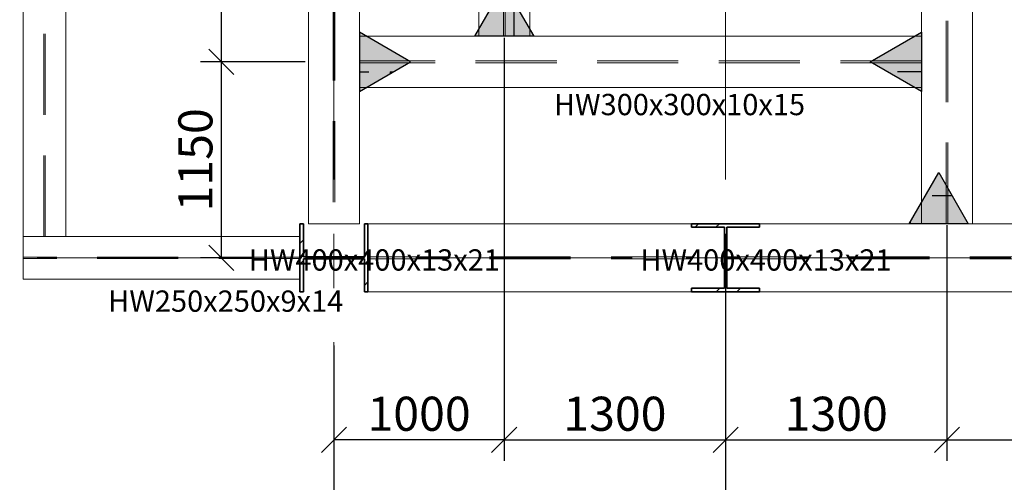
# Model space of a CAD drawing. Units: millimetres. Extents: x 601714 to 775035, y -382662 to 189242.
# Drawn here: x 671149 to 676931, y -5900 to -3186 of the extents above; entities that cross this region are included whole.
import ezdxf

# ---------------------------------------------------------------- set-up
doc = ezdxf.new("R2010")
doc.units = ezdxf.units.MM
doc.header["$LTSCALE"] = 100
doc.linetypes.add('轴网线', pattern=[22.24, 12.7, -3.18, 3.18, -3.18])
doc.linetypes.add('隐藏', pattern=[7.14, 4.76, -2.38])
for name, color, linetype, lineweight in [('A-ANNO-DIMS', 211, 'Continuous', 9), ('S-BEAM', 12, 'Continuous', 9), ('S-BEAM-IDEN', 2, 'Continuous', 9), ('S-COLS', 52, 'Continuous', 9), ('S-COLS-IDEN', 171, 'Continuous', 9), ('S-GRID', 252, 'Continuous', 9)]:
    doc.layers.add(name, color=color, linetype=linetype, lineweight=lineweight)
doc.layers.add('刚接标记', color=4, linetype='Continuous')
doc.styles.add('Microsoft Sans Serif_1', font='micross.ttf', dxfattribs={"width": 0.65, "height": 200})
doc.styles.add('Microsoft Sans Serif_2', font='micross.ttf', dxfattribs={"width": 0.65, "height": 125})
doc.dimstyles.new('对角线_-_3mm_RomanD', dxfattribs={"dimscale": 150, "dimtxt": 200, "dimasz": 0.984252, "dimexe": 0.82021, "dimexo": 0.0625, "dimgap": 0.328084, "dimtad": 1, "dimdec": 0, "dimzin": 0, "dimdsep": 46, "dimtxsty": 'Microsoft Sans Serif_1', "dimblk1": 'OBLIQUE', "dimblk2": 'OBLIQUE', "dimsah": 1, "dimcen": 0.09, "dimazin": 0, "dimtfac": 1, "dimtdec": 0, "dimtix": 1, "dimtmove": 0, "dimatfit": 3, "dimfxl": 3.937008, "dimfxlon": 1, "dimtvp": 1, "dimtolj": 1, "dimtzin": 0, "dimarcsym": 2})

# ---------------------------------------------------------------- blocks, each defined once
blk = doc.blocks.new('热轧H型钢柱 - HW400x400x13x21-V1-10_095')
at = {"layer": 'S-COLS'}
h = blk.add_hatch(dxfattribs=at)
h.set_pattern_fill('FP_2', color=256, style=0, pattern_type=2)
h.set_pattern_definition([(315, (2987.05, -7407.8), (251.447, 251.447), []), (315, (3368.05, -7407.8), (251.447, 251.447), [])])
h.paths.add_polyline_path([(-200, -200), (200, -200), (200, -179), (6.5, -179), (6.5, 179), (200, 179), (200, 200), (-200, 200), (-200, 179), (-6.5, 179), (-6.5, -179), (-200, -179)], flags=0)
at = {"layer": 'S-COLS', "lineweight": 35}
for p, q in [((200, 200), (-200, 200)), ((-200, 200), (-200, 179)), ((-200, 179), (-6.5, 179)), ((-6.5, 179), (-6.5, -179)), ((6.5, -179), (6.5, 179)), ((6.5, 179), (200, 179)), ((200, 179), (200, 200)), ((-6.5, -179), (-200, -179)), ((-200, -179), (-200, -200)), ((-200, -200), (200, -200)), ((200, -179), (6.5, -179)), ((200, -200), (200, -179))]:
    blk.add_line(p, q, dxfattribs=at)
blk = doc.blocks.new('热轧H型钢 - HW400x400x13x21-V4-10_095')
at = {"layer": 'S-BEAM'}
for p, q in [((-5287.5, 200), (2987.5, 200)), ((3387.5, 200), (5287.5, 200)), ((-5287.5, -200), (2987.5, -200)), ((3387.5, -200), (5287.5, -200))]:
    blk.add_line(p, q, dxfattribs=at)
at = {"layer": 'S-BEAM', "linetype": '隐藏'}
for p, q in [((3181, 6.5), (-4018.5, 6.5)), ((5287.5, 6.5), (3194, 6.5)), ((3181, -6.5), (-4018.5, -6.5)), ((5287.5, -6.5), (3194, -6.5))]:
    blk.add_line(p, q, dxfattribs=at)
blk = doc.blocks.new('热轧H型钢 - HW300x300x10x15-V5-10_095')
at = {"layer": 'S-BEAM'}
for p, q in [((-2800, -150), (-2800, 150)), ((-2800, 150), (2800, 150)), ((2800, 150), (2800, -150)), ((-2800, -150), (2800, -150))]:
    blk.add_line(p, q, dxfattribs=at)
at = {"layer": 'S-BEAM', "linetype": '隐藏'}
for p, q in [((2800, 5), (-2800, 5)), ((2800, -5), (-2800, -5))]:
    blk.add_line(p, q, dxfattribs=at)
blk = doc.blocks.new('热轧H型钢 - HW250x250x9x14-239819-10_095')
at = {"layer": 'S-BEAM'}
for p, q in [((-2875, -125), (-2875, 125)), ((-2875, 125), (2875, 125)), ((2875, 125), (2875, -125)), ((-2875, -125), (2875, -125))]:
    blk.add_line(p, q, dxfattribs=at)
at = {"layer": 'S-BEAM', "linetype": '隐藏'}
for p, q in [((2875, 4.5), (-2875, 4.5)), ((2875, -4.5), (-2875, -4.5))]:
    blk.add_line(p, q, dxfattribs=at)
blk = doc.blocks.new('热轧H型钢 - HW250x250x9x14-239820-10_095')
at = {"layer": 'S-BEAM'}
for p, q in [((-975, -125), (-975, 125)), ((-975, 125), (650, 125)), ((-975, -125), (650, -125))]:
    blk.add_line(p, q, dxfattribs=at)
at = {"layer": 'S-BEAM', "linetype": '隐藏'}
for p, q in [((650, 4.5), (-975, 4.5)), ((650, -4.5), (-975, -4.5))]:
    blk.add_line(p, q, dxfattribs=at)
blk = doc.blocks.new('热轧H型钢柱 - HW400x400x13x21-V6-10_095')
at = {"layer": 'S-COLS'}
h = blk.add_hatch(dxfattribs=at)
h.set_pattern_fill('FP_8', color=256, style=0, pattern_type=2)
h.set_pattern_definition([(45, (5107.8, 2987.05), (-251.447, 251.447), []), (45, (5107.8, 3368.05), (-251.447, 251.447), [])])
h.paths.add_polyline_path([(-200, -200), (200, -200), (200, -179), (6.5, -179), (6.5, 179), (200, 179), (200, 200), (-200, 200), (-200, 179), (-6.5, 179), (-6.5, -179), (-200, -179)], flags=0)
at = {"layer": 'S-COLS', "lineweight": 35}
for p, q in [((200, 200), (-200, 200)), ((-200, 200), (-200, 179)), ((-200, 179), (-6.5, 179)), ((-6.5, 179), (-6.5, -179)), ((6.5, -179), (6.5, 179)), ((6.5, 179), (200, 179)), ((200, 179), (200, 200)), ((-6.5, -179), (-200, -179)), ((-200, -179), (-200, -200)), ((-200, -200), (200, -200)), ((200, -179), (6.5, -179)), ((200, -200), (200, -179))]:
    blk.add_line(p, q, dxfattribs=at)
blk = doc.blocks.new('热轧H型钢 - HW300x300x10x15-240825-10_095')
at = {"layer": 'S-BEAM'}
for p, q in [((-1650, -150), (-1650, 150)), ((-1650, 150), (1650, 150)), ((1650, 150), (1650, -150)), ((-1650, -150), (1650, -150))]:
    blk.add_line(p, q, dxfattribs=at)
at = {"layer": 'S-BEAM', "linetype": '隐藏'}
for p, q in [((1650, 5), (-1650, 5)), ((1650, -5), (-1650, -5))]:
    blk.add_line(p, q, dxfattribs=at)
blk = doc.blocks.new('热轧H型钢 - HW300x300x10x15-240949-10_095')
at = {"layer": 'S-BEAM'}
for p, q in [((-1200, -150), (-1200, 150)), ((-1200, 150), (1200, 150)), ((1200, 150), (1200, -150)), ((-1200, -150), (1200, -150))]:
    blk.add_line(p, q, dxfattribs=at)
at = {"layer": 'S-BEAM', "linetype": '隐藏'}
for p, q in [((1200, 5), (-1200, 5)), ((1200, -5), (-1200, -5))]:
    blk.add_line(p, q, dxfattribs=at)
blk = doc.blocks.new('_Oblique')
at = {"color": 0, "linetype": 'ByBlock', "lineweight": -2}
blk.add_line((-0.5, -0.5), (0.5, 0.5), dxfattribs=at)
blk = doc.blocks.new('*D163')
at = {"layer": 'A-ANNO-DIMS', "color": 0, "lineweight": -2, "transparency": 16777216}
for p, q in [((672994.1, -5260.1), (672994.1, -6573.7)), ((675294.1, -5260.1), (675294.1, -6573.7)), ((672994.1, -6450.7), (675294.1, -6450.7))]:
    blk.add_line(p, q, dxfattribs=at)
at = {"layer": 'Defpoints', "color": 0, "transparency": 16777216}
for p in [(672994.1, -5250.7), (675294.1, -5250.7), (675294.1, -6450.7)]:
    blk.add_point(p, dxfattribs=at)
at = {"layer": 'A-ANNO-DIMS', "color": 0, "lineweight": -2, "transparency": 16777216, "xscale": 147.6377952755905, "yscale": 147.6377952755905, "zscale": 147.6377952755905, "rotation": 180}
blk.add_blockref('_Oblique', (672994.1, -6450.7), dxfattribs=at)
at = {"layer": 'A-ANNO-DIMS', "color": 0, "lineweight": -2, "transparency": 16777216, "xscale": 147.6377952755905, "yscale": 147.6377952755905, "zscale": 147.6377952755905}
blk.add_blockref('_Oblique', (675294.1, -6450.7), dxfattribs=at)
at = {"layer": 'A-ANNO-DIMS', "color": 0, "transparency": 16777216, "insert": (674144.1, -6298.1), "char_height": 200, "width": 739.892, "attachment_point": 5, "style": 'Microsoft Sans Serif_1'}
blk.add_mtext('\\A1;2300', dxfattribs=at)
blk = doc.blocks.new('*D164')
at = {"layer": 'A-ANNO-DIMS', "color": 0, "lineweight": -2, "transparency": 16777216}
for p, q in [((675294.1, -5260.1), (675294.1, -6573.7)), ((680469.1, -5260.1), (680469.1, -6573.7)), ((675294.1, -6450.7), (680469.1, -6450.7))]:
    blk.add_line(p, q, dxfattribs=at)
at = {"layer": 'Defpoints', "color": 0, "transparency": 16777216}
for p in [(675294.1, -5250.7), (680469.1, -5250.7), (680469.1, -6450.7)]:
    blk.add_point(p, dxfattribs=at)
at = {"layer": 'A-ANNO-DIMS', "color": 0, "lineweight": -2, "transparency": 16777216, "xscale": 147.6377952755905, "yscale": 147.6377952755905, "zscale": 147.6377952755905, "rotation": 180}
blk.add_blockref('_Oblique', (675294.1, -6450.7), dxfattribs=at)
at = {"layer": 'A-ANNO-DIMS', "color": 0, "lineweight": -2, "transparency": 16777216, "xscale": 147.6377952755905, "yscale": 147.6377952755905, "zscale": 147.6377952755905}
blk.add_blockref('_Oblique', (680469.1, -6450.7), dxfattribs=at)
at = {"layer": 'A-ANNO-DIMS', "color": 0, "transparency": 16777216, "insert": (677881.6, -6298.1), "char_height": 200, "width": 739.892, "attachment_point": 5, "style": 'Microsoft Sans Serif_1'}
blk.add_mtext('\\A1;5175', dxfattribs=at)
blk = doc.blocks.new('*D158')
at = {"layer": 'A-ANNO-DIMS', "color": 0, "lineweight": -2, "transparency": 16777216}
for p, q in [((672825, -2083.1), (672210.1, -2083.1)), ((672333.1, -3433.1), (672333.1, -2083.1)), ((672825, -3433.1), (672210.1, -3433.1))]:
    blk.add_line(p, q, dxfattribs=at)
at = {"layer": 'Defpoints', "color": 0, "transparency": 16777216}
for p in [(672333.1, -2083.1), (672834.4, -2083.1), (672834.4, -3433.1)]:
    blk.add_point(p, dxfattribs=at)
at = {"layer": 'A-ANNO-DIMS', "color": 0, "lineweight": -2, "transparency": 16777216, "xscale": 147.6377952755905, "yscale": 147.6377952755905, "zscale": 147.6377952755905}
for p, rotation in [((672333.1, -2083.1), 90), ((672333.1, -3433.1), 270)]:
    blk.add_blockref('_Oblique', p, dxfattribs=dict(at, rotation=rotation))
at = {"layer": 'A-ANNO-DIMS', "color": 0, "transparency": 16777216, "insert": (672180.5, -2758.1), "char_height": 200, "width": 739.892, "attachment_point": 5, "rotation": 90, "style": 'Microsoft Sans Serif_1'}
blk.add_mtext('\\A1;1350', dxfattribs=at)
blk = doc.blocks.new('*D160')
at = {"layer": 'A-ANNO-DIMS', "color": 0, "lineweight": -2, "transparency": 16777216}
for p, q in [((673994.1, -3292.5), (673994.1, -5773.7)), ((675294.1, -4460.1), (675294.1, -5773.7)), ((673994.1, -5650.7), (675294.1, -5650.7))]:
    blk.add_line(p, q, dxfattribs=at)
at = {"layer": 'Defpoints', "color": 0, "transparency": 16777216}
for p in [(673994.1, -3283.1), (675294.1, -4450.7), (675294.1, -5650.7)]:
    blk.add_point(p, dxfattribs=at)
at = {"layer": 'A-ANNO-DIMS', "color": 0, "lineweight": -2, "transparency": 16777216, "xscale": 147.6377952755905, "yscale": 147.6377952755905, "zscale": 147.6377952755905, "rotation": 180}
blk.add_blockref('_Oblique', (673994.1, -5650.7), dxfattribs=at)
at = {"layer": 'A-ANNO-DIMS', "color": 0, "lineweight": -2, "transparency": 16777216, "xscale": 147.6377952755905, "yscale": 147.6377952755905, "zscale": 147.6377952755905}
blk.add_blockref('_Oblique', (675294.1, -5650.7), dxfattribs=at)
at = {"layer": 'A-ANNO-DIMS', "color": 0, "transparency": 16777216, "insert": (674644.1, -5498.1), "char_height": 200, "width": 739.892, "attachment_point": 5, "style": 'Microsoft Sans Serif_1'}
blk.add_mtext('\\A1;1300', dxfattribs=at)
blk = doc.blocks.new('*D344')
at = {"layer": 'A-ANNO-DIMS', "color": 0, "lineweight": -2, "transparency": 16777216}
for p, q in [((672825, -3433.1), (672210.1, -3433.1)), ((672333.1, -4583.1), (672333.1, -3433.1)), ((672450.9, -4583.1), (672210.1, -4583.1))]:
    blk.add_line(p, q, dxfattribs=at)
at = {"layer": 'Defpoints', "color": 0, "transparency": 16777216}
for p in [(672333.1, -3433.1), (672834.4, -3433.1), (672460.3, -4583.1)]:
    blk.add_point(p, dxfattribs=at)
at = {"layer": 'A-ANNO-DIMS', "color": 0, "lineweight": -2, "transparency": 16777216, "xscale": 147.6377952755905, "yscale": 147.6377952755905, "zscale": 147.6377952755905}
for p, rotation in [((672333.1, -3433.1), 90), ((672333.1, -4583.1), 270)]:
    blk.add_blockref('_Oblique', p, dxfattribs=dict(at, rotation=rotation))
at = {"layer": 'A-ANNO-DIMS', "color": 0, "transparency": 16777216, "insert": (672180.5, -4008.1), "char_height": 200, "attachment_point": 5, "rotation": 90, "style": 'Microsoft Sans Serif_1'}
blk.add_mtext('\\A1;1150', dxfattribs=at)
blk = doc.blocks.new('*D351')
at = {"layer": 'A-ANNO-DIMS', "color": 0, "lineweight": -2, "transparency": 16777216}
for p, q in [((672994.1, -5096.9), (672994.1, -5773.7)), ((673994.1, -5145.8), (673994.1, -5773.7)), ((673994.1, -5650.7), (672994.1, -5650.7))]:
    blk.add_line(p, q, dxfattribs=at)
at = {"layer": 'Defpoints', "color": 0, "transparency": 16777216}
for p in [(672994.1, -5087.5), (673994.1, -5136.4), (672994.1, -5650.7)]:
    blk.add_point(p, dxfattribs=at)
at = {"layer": 'A-ANNO-DIMS', "color": 0, "lineweight": -2, "transparency": 16777216, "xscale": 147.6377952755905, "yscale": 147.6377952755905, "zscale": 147.6377952755905, "rotation": 180}
blk.add_blockref('_Oblique', (672994.1, -5650.7), dxfattribs=at)
at = {"layer": 'A-ANNO-DIMS', "color": 0, "lineweight": -2, "transparency": 16777216, "xscale": 147.6377952755905, "yscale": 147.6377952755905, "zscale": 147.6377952755905}
blk.add_blockref('_Oblique', (673994.1, -5650.7), dxfattribs=at)
at = {"layer": 'A-ANNO-DIMS', "color": 0, "transparency": 16777216, "insert": (673494.1, -5498.1), "char_height": 200, "attachment_point": 5, "style": 'Microsoft Sans Serif_1'}
blk.add_mtext('\\A1;1000', dxfattribs=at)
blk = doc.blocks.new('*D352')
at = {"layer": 'A-ANNO-DIMS', "color": 0, "lineweight": -2, "transparency": 16777216}
for p, q in [((676594.1, -4392.5), (676594.1, -5773.7)), ((675294.1, -5126.3), (675294.1, -5773.7)), ((675294.1, -5650.7), (676594.1, -5650.7))]:
    blk.add_line(p, q, dxfattribs=at)
at = {"layer": 'Defpoints', "color": 0, "transparency": 16777216}
for p in [(676594.1, -4383.1), (675294.1, -5116.9), (676594.1, -5650.7)]:
    blk.add_point(p, dxfattribs=at)
at = {"layer": 'A-ANNO-DIMS', "color": 0, "lineweight": -2, "transparency": 16777216, "xscale": 147.6377952755905, "yscale": 147.6377952755905, "zscale": 147.6377952755905, "rotation": 180}
blk.add_blockref('_Oblique', (675294.1, -5650.7), dxfattribs=at)
at = {"layer": 'A-ANNO-DIMS', "color": 0, "lineweight": -2, "transparency": 16777216, "xscale": 147.6377952755905, "yscale": 147.6377952755905, "zscale": 147.6377952755905}
blk.add_blockref('_Oblique', (676594.1, -5650.7), dxfattribs=at)
at = {"layer": 'A-ANNO-DIMS', "color": 0, "transparency": 16777216, "insert": (675944.1, -5498.1), "char_height": 200, "attachment_point": 5, "style": 'Microsoft Sans Serif_1'}
blk.add_mtext('\\A1;1300', dxfattribs=at)
blk = doc.blocks.new('*D353')
at = {"layer": 'A-ANNO-DIMS', "color": 0, "lineweight": -2, "transparency": 16777216}
for p, q in [((676594.1, -4392.5), (676594.1, -5773.7)), ((677964.1, -4392.5), (677964.1, -5773.7)), ((676594.1, -5650.7), (677964.1, -5650.7))]:
    blk.add_line(p, q, dxfattribs=at)
at = {"layer": 'Defpoints', "color": 0, "transparency": 16777216}
for p in [(676594.1, -4383.1), (677964.1, -4383.1), (677964.1, -5650.7)]:
    blk.add_point(p, dxfattribs=at)
at = {"layer": 'A-ANNO-DIMS', "color": 0, "lineweight": -2, "transparency": 16777216, "xscale": 147.6377952755905, "yscale": 147.6377952755905, "zscale": 147.6377952755905, "rotation": 180}
blk.add_blockref('_Oblique', (676594.1, -5650.7), dxfattribs=at)
at = {"layer": 'A-ANNO-DIMS', "color": 0, "lineweight": -2, "transparency": 16777216, "xscale": 147.6377952755905, "yscale": 147.6377952755905, "zscale": 147.6377952755905}
blk.add_blockref('_Oblique', (677964.1, -5650.7), dxfattribs=at)
at = {"layer": 'A-ANNO-DIMS', "color": 0, "transparency": 16777216, "insert": (677279.1, -5498.1), "char_height": 200, "attachment_point": 5, "style": 'Microsoft Sans Serif_1'}
blk.add_mtext('\\A1;1370', dxfattribs=at)
blk = doc.blocks.new('A$C41583229')
at = {"layer": '刚接标记'}
h = blk.add_hatch(dxfattribs=at)
h.set_pattern_fill('ANGLE', color=256, scale=100)
h.set_pattern_definition([(0, (34051.9, 53413.36), (0, 349.25), [254, -95.25]), (90, (34051.9, 53413.36), (-349.25, 2e-14), [254, -95.25])])
h.paths.add_polyline_path([(0, 225), (-129.9, 0), (129.9, 0)])
h = blk.add_hatch(color=256, dxfattribs=at)
h.dxf.hatch_style = 1
h.paths.add_polyline_path([(0, 225), (-129.9, 0), (129.9, 0)])
blk.add_lwpolyline([(0, 225), (-129.9, 0), (129.9, 0)], close=True, dxfattribs=at)

msp = doc.modelspace()

# ---------------------------------------------------------------- linework, layer by layer
at = {"layer": 'S-GRID', "linetype": '轴网线'}
for p, q in [((672994.1, 3817.5), (672994.1, -7075.9)), ((675294.1, 3817.5), (675294.1, -7075.9)), ((669027, -4583.1), (688916, -4583.1))]:
    msp.add_line(p, q, dxfattribs=at)

# ---------------------------------------------------------------- block references
at = {"layer": 'S-BEAM'}
for name, p, rotation in [('热轧H型钢 - HW250x250x9x14-239819-10_095', (671294.1, -1583.1), 269.9999999999999), ('热轧H型钢 - HW300x300x10x15-V5-10_095', (672994.1, -1583.1), 89.99999999999991), ('热轧H型钢 - HW300x300x10x15-V5-10_095', (676594.1, -1583.1), 269.9999999999999), ('热轧H型钢 - HW300x300x10x15-240949-10_095', (673994.1, -2083.1), 89.99999999999991), ('热轧H型钢 - HW400x400x13x21-V4-10_095', (678481.6, -4583.1), 180)]:
    msp.add_blockref(name, p, dxfattribs=dict(at, rotation=rotation))
for name, p in [('热轧H型钢 - HW300x300x10x15-240825-10_095', (674794.1, -3433.1)), ('热轧H型钢 - HW250x250x9x14-239820-10_095', (672144.1, -4583.1))]:
    msp.add_blockref(name, p, dxfattribs=at)
at = {"layer": 'S-COLS', "rotation": 89.9999999999999}
msp.add_blockref('热轧H型钢柱 - HW400x400x13x21-V1-10_095', (672994.1, -4583.1), dxfattribs=at)
at = {"layer": 'S-COLS'}
msp.add_blockref('热轧H型钢柱 - HW400x400x13x21-V6-10_095', (675294.1, -4583.1), dxfattribs=at)
at = {"layer": '刚接标记', "color": 1, "xscale": -1.333333333333333, "yscale": 1.333333333333333, "zscale": 1.333333333333333}
for p in [(673994.1, -3283.1), (676545.5, -4383.1)]:
    msp.add_blockref('A$C41583229', p, dxfattribs=at)
at = {"layer": '刚接标记', "color": 1, "yscale": 1.333333333333333, "zscale": 1.333333333333333}
for p, xscale, rotation in [((673144.1, -3433.1), 1.333333333333333, 270), ((676444.1, -3433.1), -1.333333333333333, 90)]:
    msp.add_blockref('A$C41583229', p, dxfattribs=dict(at, xscale=xscale, rotation=rotation))

# ---------------------------------------------------------------- texts
at = {"layer": 'S-BEAM-IDEN', "char_height": 125, "attachment_point": 1, "style": 'Microsoft Sans Serif_2'}
for s, insert, width in [('HW300x300x10x15', (674286, -3621.3), 1219.367), ('HW250x250x9x14', (671668.5, -4774.8), 1141.202)]:
    msp.add_mtext(s, dxfattribs=dict(at, insert=insert, width=width))
at = {"layer": 'S-COLS-IDEN', "char_height": 125, "width": 1219.367, "attachment_point": 1, "style": 'Microsoft Sans Serif_2'}
for insert in [(672493.9, -4533.2), (674793.9, -4533.2)]:
    msp.add_mtext('HW400x400x13x21', dxfattribs=dict(at, insert=insert))

# ---------------------------------------------------------------- dimensions: what is measured, and where the dimension line sits
at = {"layer": 'A-ANNO-DIMS'}
for base, p1, p2, picture, middle in [((672333.1, -2083.1), (672834.4, -3433.1), (672834.4, -2083.1), '*D158', (672180.5, -2758.1)), ((672333.1, -3433.1), (672460.3, -4583.1), (672834.4, -3433.1), '*D344', (672180.5, -4008.1))]:
    dim = msp.add_linear_dim(base=base, p1=p1, p2=p2, angle=90, dimstyle='对角线_-_3mm_RomanD', override={"dimpost": '<>', "dimfxl": 1465}, dxfattribs=at)
    dim.commit()
    dim.dimension.update_dxf_attribs({"geometry": picture, "text_midpoint": middle})
for base, p1, p2, override, picture, middle in [((675294.1, -5650.7), (673994.1, -3283.1), (675294.1, -4450.7), {"dimpost": '<>', "dimfxl": 1300}, '*D160', (674644.1, -5498.1)), ((676594.1, -5650.7), (675294.1, -5116.9), (676594.1, -4383.1), {"dimpost": '<>', "dimfxl": 1300}, '*D352', (675944.1, -5498.1)), ((677964.1, -5650.7), (676594.1, -4383.1), (677964.1, -4383.1), {"dimpost": '<>', "dimtmove": 1, "dimfxl": 1300}, '*D353', (677279.1, -5498.1)), ((672994.1, -5650.7), (673994.1, -5136.4), (672994.1, -5087.5), {"dimpost": '<>', "dimfxl": 1300}, '*D351', (673494.1, -5498.1)), ((675294.1, -6450.7), (672994.1, -5250.7), (675294.1, -5250.7), {"dimpost": '<>', "dimfxl": 2300}, '*D163', (674144.1, -6298.1)), ((680469.1, -6450.7), (675294.1, -5250.7), (680469.1, -5250.7), {"dimpost": '<>', "dimfxl": 5175}, '*D164', (677881.6, -6298.1))]:
    dim = msp.add_linear_dim(base=base, p1=p1, p2=p2, dimstyle='对角线_-_3mm_RomanD', override=override, dxfattribs=at)
    dim.commit()
    dim.dimension.update_dxf_attribs({"geometry": picture, "text_midpoint": middle})

doc.saveas('drawing.dxf')
